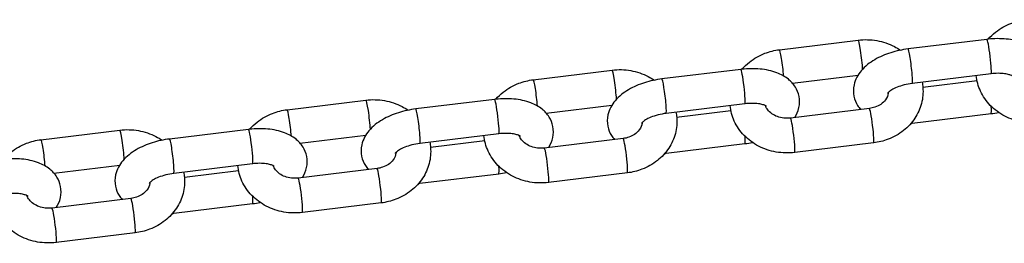
# Model space of a CAD drawing. Units: millimetres. Extents: x 0 to 8280, y 0 to 4400.
# Drawn here: x 2801 to 2943, y 2064 to 2096 of the extents above; entities that cross this region are included whole.
import ezdxf

# ---------------------------------------------------------------- set-up
doc = ezdxf.new("R2010")
doc.units = ezdxf.units.MM
doc.header["$LTSCALE"] = 50
doc.layers.add('SW_Toestellen', color=2, linetype='Continuous')

msp = doc.modelspace()

# ---------------------------------------------------------------- linework, layer by layer
at = {"layer": 'SW_Toestellen'}
for p, q in [((2910.55, 2091.55), (2921.94, 2092.93)), ((2940.52, 2093.04), (2929.13, 2091.66)), ((2875, 2087.22), (2886.39, 2088.61)), ((2904.96, 2088.71), (2893.58, 2087.33)), ((2912.42, 2086.74), (2921.92, 2087.89)), ((2941.12, 2088.08), (2929.73, 2086.69)), ((2931.26, 2086.17), (2939.09, 2087.12)), ((2839.45, 2082.89), (2850.84, 2084.28)), ((2869.41, 2084.39), (2858.03, 2083)), ((2876.86, 2082.41), (2886.37, 2083.57)), ((2905.57, 2083.75), (2894.18, 2082.37)), ((2895.71, 2081.84), (2903.54, 2082.79)), ((2923.54, 2083.07), (2912.15, 2081.69)), ((2929.73, 2080.94), (2941.12, 2082.33)), ((2803.9, 2078.57), (2815.29, 2079.95)), ((2833.86, 2080.06), (2822.48, 2078.67)), ((2841.31, 2078.08), (2850.82, 2079.24)), ((2870.02, 2079.42), (2858.63, 2078.04)), ((2860.16, 2077.51), (2867.99, 2078.46)), ((2887.99, 2078.74), (2876.6, 2077.36)), ((2894.18, 2076.62), (2905.57, 2078)), ((2924.14, 2078.11), (2912.76, 2076.72)), ((2805.76, 2073.76), (2815.27, 2074.91)), ((2834.47, 2075.1), (2823.08, 2073.71)), ((2824.61, 2073.18), (2832.44, 2074.14)), ((2852.44, 2074.42), (2841.05, 2073.03)), ((2858.63, 2072.29), (2870.02, 2073.67)), ((2888.59, 2073.78), (2877.21, 2072.4)), ((2816.89, 2070.09), (2805.5, 2068.7)), ((2823.08, 2067.96), (2834.47, 2069.35)), ((2853.04, 2069.45), (2841.66, 2068.07)), ((2817.49, 2065.13), (2806.1, 2063.74))]:
    msp.add_line(p, q, dxfattribs=at)
for centre, major_axis, start_param, end_param in [((2922.24, 2090.45), (-0.3, 2.48), 3.944712, 6.283185), ((2940.82, 2090.56), (-0.3, 2.48), 3.141593, 6.283185), ((2910.85, 2089.07), (-0.3, 2.48), 4.1454, 6.283185), ((2929.43, 2089.17), (0.3, -2.48), 0, 3.141593), ((2886.69, 2086.13), (-0.3, 2.48), 3.944712, 6.283185), ((2905.27, 2086.23), (-0.3, 2.48), 3.141593, 6.283185), ((2875.3, 2084.74), (-0.3, 2.48), 4.1454, 6.283185), ((2893.88, 2084.85), (0.3, -2.48), 0, 3.141593), ((2851.14, 2081.8), (-0.3, 2.48), 3.944712, 6.283185), ((2869.72, 2081.91), (-0.3, 2.48), 3.141593, 6.283185), ((2940.82, 2084.81), (0.3, -2.48), 0, 0.954333), ((2839.75, 2080.41), (-0.3, 2.48), 4.1454, 6.283185), ((2858.33, 2080.52), (0.3, -2.48), 0, 3.141593), ((2923.84, 2080.59), (-0.3, 2.48), 3.141593, 6.283185), ((2912.45, 2079.2), (-0.3, 2.48), 3.141593, 6.283185), ((2929.43, 2083.42), (0.3, -2.48), 0, 0.446162), ((2815.59, 2077.47), (-0.3, 2.48), 3.944712, 6.283185), ((2834.17, 2077.58), (-0.3, 2.48), 3.141593, 6.283185), ((2905.27, 2080.48), (0.3, -2.48), 0, 0.954333), ((2804.2, 2076.09), (-0.3, 2.48), 4.1454, 6.283185), ((2822.78, 2076.19), (0.3, -2.48), 0, 3.141593), ((2888.29, 2076.26), (-0.3, 2.48), 3.141593, 6.283185), ((2876.9, 2074.88), (-0.3, 2.48), 3.141593, 6.283185), ((2893.88, 2079.1), (0.3, -2.48), 0, 0.446162), ((2869.72, 2076.16), (0.3, -2.48), 0, 0.954333), ((2852.74, 2071.94), (-0.3, 2.48), 3.141593, 6.283185), ((2841.35, 2070.55), (-0.3, 2.48), 3.141593, 6.283185), ((2858.33, 2074.77), (0.3, -2.48), 0, 0.446162), ((2817.19, 2067.61), (-0.3, 2.48), 3.141593, 6.283185), ((2834.17, 2071.83), (0.3, -2.48), 0, 0.954333), ((2805.8, 2066.22), (-0.3, 2.48), 3.141593, 6.283185), ((2822.78, 2070.44), (0.3, -2.48), 0, 0.446162)]:
    msp.add_ellipse(centre, major_axis=major_axis, ratio=0.069587, start_param=start_param, end_param=end_param, dxfattribs=at)
for points, knots in [([(2940.69, 2093.06), (2941.02, 2093.44), (2941.38, 2093.79), (2942.44, 2094.63), (2943.2, 2095.05), (2944.67, 2095.61), (2945.38, 2095.79), (2946.1, 2095.87)], [2.3497843, 2.3497843, 2.3497843, 2.3497843, 2.5409588, 2.5409588, 2.8665444, 2.8665444, 3.1415927, 3.1415927, 3.1415927, 3.1415927]), ([(2921.94, 2092.93), (2922.83, 2093.04), (2923.74, 2093.02), (2925.5, 2092.71), (2926.36, 2092.42), (2927.46, 2091.85), (2927.75, 2091.67), (2928.04, 2091.48)], [3.1415927, 3.1415927, 3.1415927, 3.1415927, 3.481857, 3.481857, 3.8216009, 3.8216009, 3.9527494, 3.9527494, 3.9527494, 3.9527494]), ([(2948.33, 2086.09), (2948.59, 2086.51), (2948.8, 2086.99), (2949.03, 2088.04), (2949.04, 2088.6), (2948.84, 2089.63), (2948.65, 2090.09), (2948.12, 2090.94), (2947.77, 2091.31), (2946.88, 2092.02), (2946.32, 2092.32), (2944.97, 2092.84), (2944.15, 2093.01), (2942.46, 2093.17), (2941.57, 2093.16), (2940.63, 2093.06), (2940.57, 2093.05), (2940.52, 2093.04)], [7.525251, 7.525251, 7.525251, 7.525251, 7.741933, 7.741933, 7.95169, 7.95169, 8.139366, 8.139366, 8.352212, 8.352212, 8.639119, 8.639119, 9.018161, 9.018161, 9.399598, 9.399598, 9.424778, 9.424778, 9.424778, 9.424778]), ([(2905.14, 2088.73), (2905.47, 2089.11), (2905.83, 2089.46), (2906.89, 2090.3), (2907.65, 2090.72), (2909.12, 2091.29), (2909.83, 2091.46), (2910.55, 2091.55)], [2.3497843, 2.3497843, 2.3497843, 2.3497843, 2.5409588, 2.5409588, 2.8665444, 2.8665444, 3.1415927, 3.1415927, 3.1415927, 3.1415927]), ([(2929.13, 2091.66), (2928.28, 2091.55), (2927.43, 2091.37), (2925.81, 2090.86), (2925.03, 2090.52), (2923.59, 2089.68), (2922.92, 2089.17), (2921.9, 2087.95), (2921.5, 2087.27), (2921.22, 2085.95), (2921.2, 2085.38), (2921.41, 2084.36), (2921.6, 2083.9), (2921.98, 2083.29), (2922.12, 2083.1), (2922.28, 2082.92)], [3.141593, 3.141593, 3.141593, 3.141593, 3.50995, 3.50995, 3.882873, 3.882873, 4.271471, 4.271471, 4.60034, 4.60034, 4.810097, 4.810097, 4.997774, 4.997774, 5.096763, 5.096763, 5.096763, 5.096763]), ([(2886.39, 2088.61), (2887.28, 2088.72), (2888.19, 2088.69), (2889.95, 2088.38), (2890.81, 2088.09), (2891.91, 2087.52), (2892.2, 2087.35), (2892.49, 2087.15)], [3.1415927, 3.1415927, 3.1415927, 3.1415927, 3.481857, 3.481857, 3.8216009, 3.8216009, 3.9527494, 3.9527494, 3.9527494, 3.9527494]), ([(2912.78, 2081.76), (2913.04, 2082.18), (2913.25, 2082.66), (2913.48, 2083.71), (2913.49, 2084.27), (2913.29, 2085.3), (2913.1, 2085.76), (2912.57, 2086.61), (2912.22, 2086.98), (2911.33, 2087.7), (2910.77, 2087.99), (2909.42, 2088.51), (2908.6, 2088.68), (2906.9, 2088.84), (2906.02, 2088.83), (2905.08, 2088.73), (2905.02, 2088.72), (2904.96, 2088.71)], [7.525251, 7.525251, 7.525251, 7.525251, 7.741933, 7.741933, 7.95169, 7.95169, 8.139366, 8.139366, 8.352212, 8.352212, 8.639119, 8.639119, 9.018161, 9.018161, 9.399598, 9.399598, 9.424778, 9.424778, 9.424778, 9.424778]), ([(2948.31, 2081.05), (2947.42, 2080.94), (2946.51, 2080.96), (2944.74, 2081.28), (2943.89, 2081.56), (2942.32, 2082.38), (2941.61, 2082.9), (2940.42, 2084.13), (2939.94, 2084.82), (2939.27, 2086.29), (2939.06, 2087.05), (2938.99, 2087.82)], [0, 0, 0, 0, 0.340264, 0.340264, 0.680008, 0.680008, 1.012961, 1.012961, 1.332448, 1.332448, 1.628448, 1.628448, 1.628448, 1.628448]), ([(2944.25, 2087.72), (2944.25, 2087.72), (2944.24, 2087.73), (2944.16, 2087.78), (2944.07, 2087.83), (2943.81, 2087.92), (2943.64, 2087.98), (2943.2, 2088.07), (2942.93, 2088.11), (2942.31, 2088.15), (2941.96, 2088.15), (2941.44, 2088.11), (2941.28, 2088.1), (2941.12, 2088.08)], [2.050177, 2.050177, 2.050177, 2.050177, 2.170768, 2.170768, 2.357149, 2.357149, 2.559721, 2.559721, 2.78638, 2.78638, 3.034424, 3.034424, 3.141593, 3.141593, 3.141593, 3.141593]), ([(2869.59, 2084.41), (2869.92, 2084.79), (2870.28, 2085.13), (2871.34, 2085.97), (2872.1, 2086.4), (2873.57, 2086.96), (2874.28, 2087.13), (2875, 2087.22)], [2.3497843, 2.3497843, 2.3497843, 2.3497843, 2.5409588, 2.5409588, 2.8665444, 2.8665444, 3.1415927, 3.1415927, 3.1415927, 3.1415927]), ([(2893.58, 2087.33), (2892.73, 2087.22), (2891.88, 2087.04), (2890.26, 2086.53), (2889.48, 2086.2), (2888.04, 2085.35), (2887.37, 2084.84), (2886.35, 2083.62), (2885.95, 2082.94), (2885.67, 2081.62), (2885.65, 2081.06), (2885.86, 2080.03), (2886.05, 2079.57), (2886.43, 2078.96), (2886.57, 2078.77), (2886.73, 2078.59)], [3.141593, 3.141593, 3.141593, 3.141593, 3.50995, 3.50995, 3.882873, 3.882873, 4.271471, 4.271471, 4.60034, 4.60034, 4.810097, 4.810097, 4.997774, 4.997774, 5.096763, 5.096763, 5.096763, 5.096763]), ([(2931.16, 2086.87), (2931.21, 2086.61), (2931.25, 2086.36), (2931.33, 2085.33), (2931.27, 2084.55), (2930.87, 2083.04), (2930.55, 2082.32), (2929.67, 2080.99), (2929.11, 2080.39), (2927.8, 2079.36), (2927.05, 2078.93), (2925.57, 2078.37), (2924.86, 2078.2), (2924.14, 2078.11)], [4.67996, 4.67996, 4.67996, 4.67996, 4.77809, 4.77809, 5.073525, 5.073525, 5.371874, 5.371874, 5.682551, 5.682551, 6.008137, 6.008137, 6.283185, 6.283185, 6.283185, 6.283185]), ([(2929.73, 2086.69), (2929.34, 2086.64), (2928.95, 2086.57), (2928.2, 2086.38), (2927.85, 2086.26), (2927.24, 2086.01), (2926.98, 2085.87), (2926.57, 2085.63), (2926.43, 2085.51), (2926.24, 2085.34), (2926.19, 2085.28), (2926.16, 2085.25), (2926.16, 2085.25), (2926.16, 2085.25)], [3.141593, 3.141593, 3.141593, 3.141593, 3.404919, 3.404919, 3.66604, 3.66604, 3.913416, 3.913416, 4.136698, 4.136698, 4.33364, 4.33364, 4.393367, 4.393367, 4.393367, 4.393367]), ([(2926.29, 2085.39), (2926.28, 2085.35), (2926.28, 2085.3), (2926.23, 2084.94), (2926.1, 2084.62), (2925.69, 2084.08), (2925.46, 2083.86), (2924.94, 2083.5), (2924.66, 2083.36), (2924.09, 2083.17), (2923.82, 2083.11), (2923.54, 2083.07)], [4.915227, 4.915227, 4.915227, 4.915227, 4.977043, 4.977043, 5.431776, 5.431776, 5.758381, 5.758381, 6.045351, 6.045351, 6.283185, 6.283185, 6.283185, 6.283185]), ([(2850.84, 2084.28), (2851.73, 2084.39), (2852.64, 2084.36), (2854.4, 2084.05), (2855.26, 2083.77), (2856.36, 2083.2), (2856.65, 2083.02), (2856.94, 2082.83)], [3.1415927, 3.1415927, 3.1415927, 3.1415927, 3.481857, 3.481857, 3.8216009, 3.8216009, 3.9527494, 3.9527494, 3.9527494, 3.9527494]), ([(2877.23, 2077.43), (2877.49, 2077.86), (2877.7, 2078.34), (2877.93, 2079.38), (2877.94, 2079.95), (2877.74, 2080.97), (2877.55, 2081.43), (2877.02, 2082.28), (2876.67, 2082.65), (2875.78, 2083.37), (2875.22, 2083.66), (2873.87, 2084.18), (2873.05, 2084.35), (2871.35, 2084.52), (2870.47, 2084.5), (2869.53, 2084.4), (2869.47, 2084.39), (2869.41, 2084.39)], [7.525251, 7.525251, 7.525251, 7.525251, 7.741933, 7.741933, 7.95169, 7.95169, 8.139366, 8.139366, 8.352212, 8.352212, 8.639119, 8.639119, 9.018161, 9.018161, 9.399598, 9.399598, 9.424778, 9.424778, 9.424778, 9.424778]), ([(2912.76, 2076.72), (2911.87, 2076.61), (2910.96, 2076.64), (2909.19, 2076.95), (2908.33, 2077.24), (2906.77, 2078.05), (2906.06, 2078.57), (2904.87, 2079.8), (2904.39, 2080.5), (2903.71, 2081.96), (2903.51, 2082.72), (2903.43, 2083.49)], [0, 0, 0, 0, 0.340264, 0.340264, 0.680008, 0.680008, 1.012961, 1.012961, 1.332448, 1.332448, 1.628448, 1.628448, 1.628448, 1.628448]), ([(2908.7, 2083.39), (2908.7, 2083.39), (2908.69, 2083.41), (2908.61, 2083.45), (2908.52, 2083.5), (2908.26, 2083.6), (2908.09, 2083.65), (2907.65, 2083.74), (2907.38, 2083.78), (2906.76, 2083.82), (2906.41, 2083.82), (2905.89, 2083.79), (2905.73, 2083.77), (2905.57, 2083.75)], [2.050177, 2.050177, 2.050177, 2.050177, 2.170768, 2.170768, 2.357149, 2.357149, 2.559721, 2.559721, 2.78638, 2.78638, 3.034424, 3.034424, 3.141593, 3.141593, 3.141593, 3.141593]), ([(2912.15, 2081.69), (2911.83, 2081.65), (2911.5, 2081.65), (2910.86, 2081.72), (2910.55, 2081.79), (2909.97, 2082.01), (2909.71, 2082.15), (2909.23, 2082.48), (2909.03, 2082.67), (2908.71, 2083.07), (2908.59, 2083.28), (2908.52, 2083.5)], [6.283185, 6.283185, 6.283185, 6.283185, 6.55473, 6.55473, 6.826228, 6.826228, 7.101664, 7.101664, 7.389646, 7.389646, 7.689735, 7.689735, 7.689735, 7.689735]), ([(2834.04, 2080.08), (2834.37, 2080.46), (2834.73, 2080.81), (2835.79, 2081.65), (2836.55, 2082.07), (2838.02, 2082.63), (2838.73, 2082.81), (2839.45, 2082.89)], [2.3497843, 2.3497843, 2.3497843, 2.3497843, 2.5409588, 2.5409588, 2.8665444, 2.8665444, 3.1415927, 3.1415927, 3.1415927, 3.1415927]), ([(2858.03, 2083), (2857.18, 2082.9), (2856.33, 2082.72), (2854.71, 2082.2), (2853.93, 2081.87), (2852.49, 2081.03), (2851.82, 2080.51), (2850.8, 2079.29), (2850.4, 2078.62), (2850.11, 2077.29), (2850.1, 2076.73), (2850.31, 2075.7), (2850.5, 2075.24), (2850.88, 2074.64), (2851.02, 2074.44), (2851.18, 2074.26)], [3.141593, 3.141593, 3.141593, 3.141593, 3.50995, 3.50995, 3.882873, 3.882873, 4.271471, 4.271471, 4.60034, 4.60034, 4.810097, 4.810097, 4.997774, 4.997774, 5.096763, 5.096763, 5.096763, 5.096763]), ([(2895.61, 2082.54), (2895.66, 2082.29), (2895.69, 2082.03), (2895.78, 2081), (2895.72, 2080.22), (2895.32, 2078.71), (2895, 2077.99), (2894.12, 2076.66), (2893.56, 2076.06), (2892.25, 2075.03), (2891.5, 2074.61), (2890.02, 2074.04), (2889.31, 2073.87), (2888.59, 2073.78)], [4.67996, 4.67996, 4.67996, 4.67996, 4.77809, 4.77809, 5.073525, 5.073525, 5.371874, 5.371874, 5.682551, 5.682551, 6.008137, 6.008137, 6.283185, 6.283185, 6.283185, 6.283185]), ([(2894.18, 2082.37), (2893.79, 2082.32), (2893.4, 2082.24), (2892.65, 2082.05), (2892.3, 2081.93), (2891.69, 2081.68), (2891.43, 2081.55), (2891.02, 2081.3), (2890.88, 2081.19), (2890.69, 2081.02), (2890.64, 2080.96), (2890.61, 2080.92), (2890.61, 2080.92), (2890.61, 2080.92)], [3.141593, 3.141593, 3.141593, 3.141593, 3.404919, 3.404919, 3.66604, 3.66604, 3.913416, 3.913416, 4.136698, 4.136698, 4.33364, 4.33364, 4.393367, 4.393367, 4.393367, 4.393367]), ([(2890.74, 2081.06), (2890.73, 2081.02), (2890.73, 2080.98), (2890.68, 2080.61), (2890.55, 2080.29), (2890.14, 2079.75), (2889.91, 2079.53), (2889.39, 2079.18), (2889.11, 2079.04), (2888.54, 2078.84), (2888.27, 2078.78), (2887.99, 2078.74)], [4.915227, 4.915227, 4.915227, 4.915227, 4.977043, 4.977043, 5.431776, 5.431776, 5.758381, 5.758381, 6.045351, 6.045351, 6.283185, 6.283185, 6.283185, 6.283185]), ([(2929.55, 2080.92), (2929.55, 2080.92), (2929.56, 2080.92), (2929.62, 2080.93), (2929.67, 2080.93), (2929.73, 2080.94)], [6.25746917, 6.25746917, 6.25746917, 6.25746917, 6.25800542, 6.25800542, 6.28318531, 6.28318531, 6.28318531, 6.28318531]), ([(2815.29, 2079.95), (2816.18, 2080.06), (2817.09, 2080.04), (2818.85, 2079.73), (2819.71, 2079.44), (2820.81, 2078.87), (2821.1, 2078.69), (2821.39, 2078.5)], [3.1415927, 3.1415927, 3.1415927, 3.1415927, 3.481857, 3.481857, 3.8216009, 3.8216009, 3.9527494, 3.9527494, 3.9527494, 3.9527494]), ([(2841.68, 2073.11), (2841.94, 2073.53), (2842.15, 2074.01), (2842.38, 2075.06), (2842.39, 2075.62), (2842.19, 2076.65), (2842, 2077.11), (2841.47, 2077.95), (2841.11, 2078.33), (2840.23, 2079.04), (2839.67, 2079.34), (2838.32, 2079.86), (2837.5, 2080.03), (2835.8, 2080.19), (2834.92, 2080.18), (2833.98, 2080.07), (2833.92, 2080.07), (2833.86, 2080.06)], [7.525251, 7.525251, 7.525251, 7.525251, 7.741933, 7.741933, 7.95169, 7.95169, 8.139366, 8.139366, 8.352212, 8.352212, 8.639119, 8.639119, 9.018161, 9.018161, 9.399598, 9.399598, 9.424778, 9.424778, 9.424778, 9.424778]), ([(2877.21, 2072.4), (2876.31, 2072.29), (2875.41, 2072.31), (2873.64, 2072.62), (2872.78, 2072.91), (2871.22, 2073.72), (2870.51, 2074.25), (2869.32, 2075.47), (2868.84, 2076.17), (2868.16, 2077.63), (2867.96, 2078.39), (2867.88, 2079.16)], [0, 0, 0, 0, 0.340264, 0.340264, 0.680008, 0.680008, 1.012961, 1.012961, 1.332448, 1.332448, 1.628448, 1.628448, 1.628448, 1.628448]), ([(2873.15, 2079.07), (2873.15, 2079.07), (2873.14, 2079.08), (2873.06, 2079.13), (2872.97, 2079.17), (2872.71, 2079.27), (2872.54, 2079.32), (2872.1, 2079.42), (2871.83, 2079.45), (2871.21, 2079.49), (2870.86, 2079.49), (2870.34, 2079.46), (2870.18, 2079.44), (2870.02, 2079.42)], [2.050177, 2.050177, 2.050177, 2.050177, 2.170768, 2.170768, 2.357149, 2.357149, 2.559721, 2.559721, 2.78638, 2.78638, 3.034424, 3.034424, 3.141593, 3.141593, 3.141593, 3.141593]), ([(2876.6, 2077.36), (2876.28, 2077.32), (2875.95, 2077.32), (2875.31, 2077.39), (2875, 2077.47), (2874.42, 2077.68), (2874.15, 2077.82), (2873.68, 2078.15), (2873.48, 2078.34), (2873.16, 2078.74), (2873.04, 2078.96), (2872.97, 2079.17)], [6.283185, 6.283185, 6.283185, 6.283185, 6.55473, 6.55473, 6.826228, 6.826228, 7.101664, 7.101664, 7.389646, 7.389646, 7.689735, 7.689735, 7.689735, 7.689735]), ([(2798.49, 2075.75), (2798.82, 2076.13), (2799.18, 2076.48), (2800.24, 2077.32), (2801, 2077.74), (2802.47, 2078.31), (2803.18, 2078.48), (2803.9, 2078.57)], [2.3497843, 2.3497843, 2.3497843, 2.3497843, 2.5409588, 2.5409588, 2.8665444, 2.8665444, 3.1415927, 3.1415927, 3.1415927, 3.1415927]), ([(2822.48, 2078.67), (2821.62, 2078.57), (2820.78, 2078.39), (2819.16, 2077.88), (2818.38, 2077.54), (2816.93, 2076.7), (2816.27, 2076.18), (2815.24, 2074.97), (2814.85, 2074.29), (2814.56, 2072.97), (2814.55, 2072.4), (2814.75, 2071.38), (2814.95, 2070.92), (2815.33, 2070.31), (2815.47, 2070.11), (2815.63, 2069.94)], [3.141593, 3.141593, 3.141593, 3.141593, 3.50995, 3.50995, 3.882873, 3.882873, 4.271471, 4.271471, 4.60034, 4.60034, 4.810097, 4.810097, 4.997774, 4.997774, 5.096763, 5.096763, 5.096763, 5.096763]), ([(2860.06, 2078.21), (2860.11, 2077.96), (2860.14, 2077.7), (2860.23, 2076.68), (2860.16, 2075.89), (2859.77, 2074.39), (2859.45, 2073.67), (2858.57, 2072.34), (2858.01, 2071.74), (2856.7, 2070.7), (2855.95, 2070.28), (2854.47, 2069.72), (2853.76, 2069.54), (2853.04, 2069.45)], [4.67996, 4.67996, 4.67996, 4.67996, 4.77809, 4.77809, 5.073525, 5.073525, 5.371874, 5.371874, 5.682551, 5.682551, 6.008137, 6.008137, 6.283185, 6.283185, 6.283185, 6.283185]), ([(2858.63, 2078.04), (2858.24, 2077.99), (2857.84, 2077.92), (2857.1, 2077.72), (2856.75, 2077.61), (2856.14, 2077.35), (2855.87, 2077.22), (2855.47, 2076.97), (2855.32, 2076.86), (2855.14, 2076.69), (2855.08, 2076.63), (2855.06, 2076.6), (2855.06, 2076.59), (2855.06, 2076.59)], [3.141593, 3.141593, 3.141593, 3.141593, 3.404919, 3.404919, 3.66604, 3.66604, 3.913416, 3.913416, 4.136698, 4.136698, 4.33364, 4.33364, 4.393367, 4.393367, 4.393367, 4.393367]), ([(2855.19, 2076.74), (2855.18, 2076.69), (2855.18, 2076.65), (2855.13, 2076.29), (2854.99, 2075.96), (2854.59, 2075.42), (2854.36, 2075.2), (2853.84, 2074.85), (2853.56, 2074.71), (2852.99, 2074.51), (2852.72, 2074.45), (2852.44, 2074.42)], [4.915227, 4.915227, 4.915227, 4.915227, 4.977043, 4.977043, 5.431776, 5.431776, 5.758381, 5.758381, 6.045351, 6.045351, 6.283185, 6.283185, 6.283185, 6.283185]), ([(2894, 2076.59), (2894, 2076.59), (2894.01, 2076.59), (2894.06, 2076.6), (2894.12, 2076.61), (2894.18, 2076.62)], [6.25746917, 6.25746917, 6.25746917, 6.25746917, 6.25800542, 6.25800542, 6.28318531, 6.28318531, 6.28318531, 6.28318531]), ([(2806.12, 2068.78), (2806.39, 2069.2), (2806.6, 2069.68), (2806.83, 2070.73), (2806.84, 2071.29), (2806.64, 2072.32), (2806.45, 2072.78), (2805.92, 2073.63), (2805.56, 2074), (2804.68, 2074.72), (2804.12, 2075.01), (2802.77, 2075.53), (2801.95, 2075.7), (2800.25, 2075.86), (2799.37, 2075.85), (2798.43, 2075.75), (2798.37, 2075.74), (2798.31, 2075.73)], [7.525251, 7.525251, 7.525251, 7.525251, 7.741933, 7.741933, 7.95169, 7.95169, 8.139366, 8.139366, 8.352212, 8.352212, 8.639119, 8.639119, 9.018161, 9.018161, 9.399598, 9.399598, 9.424778, 9.424778, 9.424778, 9.424778]), ([(2841.66, 2068.07), (2840.76, 2067.96), (2839.86, 2067.98), (2838.09, 2068.29), (2837.23, 2068.58), (2835.67, 2069.4), (2834.95, 2069.92), (2833.77, 2071.15), (2833.28, 2071.84), (2832.61, 2073.31), (2832.41, 2074.06), (2832.33, 2074.84)], [0, 0, 0, 0, 0.340264, 0.340264, 0.680008, 0.680008, 1.012961, 1.012961, 1.332448, 1.332448, 1.628448, 1.628448, 1.628448, 1.628448]), ([(2837.6, 2074.74), (2837.6, 2074.74), (2837.58, 2074.75), (2837.51, 2074.8), (2837.42, 2074.85), (2837.16, 2074.94), (2836.99, 2075), (2836.55, 2075.09), (2836.28, 2075.13), (2835.66, 2075.17), (2835.31, 2075.17), (2834.79, 2075.13), (2834.63, 2075.12), (2834.47, 2075.1)], [2.050177, 2.050177, 2.050177, 2.050177, 2.170768, 2.170768, 2.357149, 2.357149, 2.559721, 2.559721, 2.78638, 2.78638, 3.034424, 3.034424, 3.141593, 3.141593, 3.141593, 3.141593]), ([(2841.05, 2073.03), (2840.73, 2072.99), (2840.4, 2072.99), (2839.76, 2073.07), (2839.45, 2073.14), (2838.87, 2073.35), (2838.6, 2073.49), (2838.13, 2073.82), (2837.93, 2074.01), (2837.61, 2074.42), (2837.49, 2074.63), (2837.42, 2074.84)], [6.283185, 6.283185, 6.283185, 6.283185, 6.55473, 6.55473, 6.826228, 6.826228, 7.101664, 7.101664, 7.389646, 7.389646, 7.689735, 7.689735, 7.689735, 7.689735]), ([(2824.51, 2073.88), (2824.56, 2073.63), (2824.59, 2073.38), (2824.68, 2072.35), (2824.61, 2071.57), (2824.22, 2070.06), (2823.9, 2069.34), (2823.02, 2068.01), (2822.46, 2067.41), (2821.15, 2066.37), (2820.4, 2065.95), (2818.92, 2065.39), (2818.21, 2065.22), (2817.49, 2065.13)], [4.67996, 4.67996, 4.67996, 4.67996, 4.77809, 4.77809, 5.073525, 5.073525, 5.371874, 5.371874, 5.682551, 5.682551, 6.008137, 6.008137, 6.283185, 6.283185, 6.283185, 6.283185]), ([(2823.08, 2073.71), (2822.69, 2073.66), (2822.29, 2073.59), (2821.55, 2073.4), (2821.2, 2073.28), (2820.59, 2073.03), (2820.32, 2072.89), (2819.92, 2072.65), (2819.77, 2072.53), (2819.58, 2072.36), (2819.53, 2072.3), (2819.51, 2072.27), (2819.51, 2072.27), (2819.51, 2072.27)], [3.141593, 3.141593, 3.141593, 3.141593, 3.404919, 3.404919, 3.66604, 3.66604, 3.913416, 3.913416, 4.136698, 4.136698, 4.33364, 4.33364, 4.393367, 4.393367, 4.393367, 4.393367]), ([(2819.64, 2072.41), (2819.63, 2072.36), (2819.63, 2072.32), (2819.58, 2071.96), (2819.44, 2071.63), (2819.04, 2071.09), (2818.81, 2070.88), (2818.29, 2070.52), (2818.01, 2070.38), (2817.44, 2070.19), (2817.17, 2070.13), (2816.89, 2070.09)], [4.915227, 4.915227, 4.915227, 4.915227, 4.977043, 4.977043, 5.431776, 5.431776, 5.758381, 5.758381, 6.045351, 6.045351, 6.283185, 6.283185, 6.283185, 6.283185]), ([(2858.45, 2072.27), (2858.45, 2072.27), (2858.45, 2072.27), (2858.51, 2072.27), (2858.57, 2072.28), (2858.63, 2072.29)], [6.25746917, 6.25746917, 6.25746917, 6.25746917, 6.25800542, 6.25800542, 6.28318531, 6.28318531, 6.28318531, 6.28318531]), ([(2806.1, 2063.74), (2805.21, 2063.63), (2804.31, 2063.66), (2802.54, 2063.97), (2801.68, 2064.25), (2800.12, 2065.07), (2799.4, 2065.59), (2798.22, 2066.82), (2797.73, 2067.51), (2797.06, 2068.98), (2796.86, 2069.74), (2796.78, 2070.51)], [0, 0, 0, 0, 0.340264, 0.340264, 0.680008, 0.680008, 1.012961, 1.012961, 1.332448, 1.332448, 1.628448, 1.628448, 1.628448, 1.628448]), ([(2802.05, 2070.41), (2802.05, 2070.41), (2802.03, 2070.42), (2801.95, 2070.47), (2801.87, 2070.52), (2801.61, 2070.62), (2801.44, 2070.67), (2801, 2070.76), (2800.73, 2070.8), (2800.11, 2070.84), (2799.76, 2070.84), (2799.24, 2070.8), (2799.08, 2070.79), (2798.92, 2070.77)], [2.050177, 2.050177, 2.050177, 2.050177, 2.170768, 2.170768, 2.357149, 2.357149, 2.559721, 2.559721, 2.78638, 2.78638, 3.034424, 3.034424, 3.141593, 3.141593, 3.141593, 3.141593]), ([(2805.5, 2068.7), (2805.18, 2068.67), (2804.85, 2068.66), (2804.21, 2068.74), (2803.9, 2068.81), (2803.32, 2069.03), (2803.05, 2069.17), (2802.58, 2069.5), (2802.38, 2069.69), (2802.06, 2070.09), (2801.94, 2070.3), (2801.87, 2070.52)], [6.283185, 6.283185, 6.283185, 6.283185, 6.55473, 6.55473, 6.826228, 6.826228, 7.101664, 7.101664, 7.389646, 7.389646, 7.689735, 7.689735, 7.689735, 7.689735]), ([(2822.9, 2067.94), (2822.9, 2067.94), (2822.9, 2067.94), (2822.96, 2067.95), (2823.02, 2067.95), (2823.08, 2067.96)], [6.25746917, 6.25746917, 6.25746917, 6.25746917, 6.25800542, 6.25800542, 6.28318531, 6.28318531, 6.28318531, 6.28318531])]:
    msp.add_open_spline(points, degree=3, knots=knots, dxfattribs=at)
for points in [[(2941.12, 2082.33), (2941.48, 2082.37), (2941.85, 2082.43), (2942.21, 2082.5)], [(2905.57, 2078), (2905.93, 2078.05), (2906.3, 2078.1), (2906.66, 2078.18)], [(2870.02, 2073.67), (2870.38, 2073.72), (2870.75, 2073.78), (2871.11, 2073.85)], [(2834.47, 2069.35), (2834.83, 2069.39), (2835.2, 2069.45), (2835.56, 2069.52)]]:
    msp.add_open_spline(points, degree=3, dxfattribs=at)

doc.saveas('drawing.dxf')
